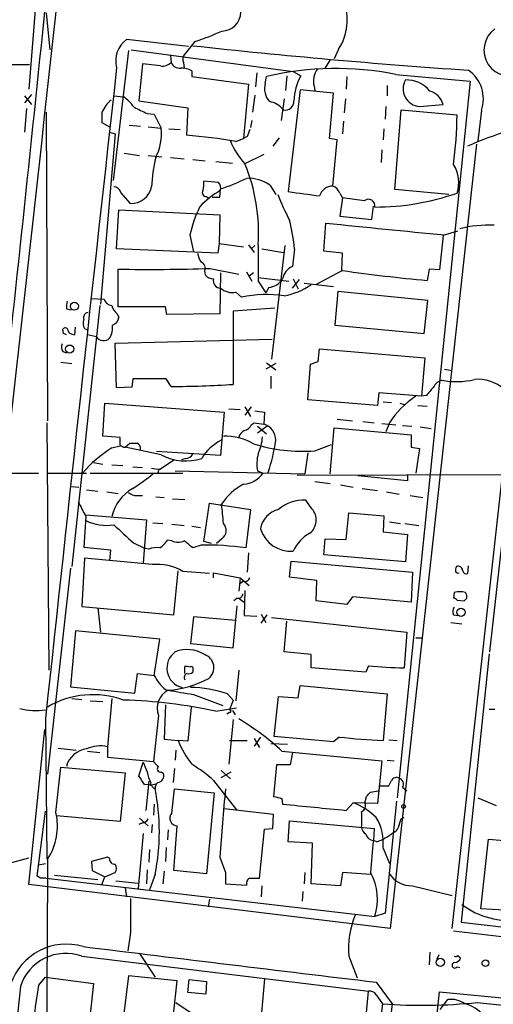
# Model space of a CAD drawing. Extents: x 12 to 1057, y 669 to 1571.
# Drawn here: x 221 to 279, y 1295 to 1414 of the extents above; entities that cross this region are included whole.
import ezdxf

# ---------------------------------------------------------------- set-up
doc = ezdxf.new("R2010")
doc.units = 0
doc.header["$MEASUREMENT"] = 0
doc.layers.add('MAIN', color=5, linetype='CONTINUOUS')

msp = doc.modelspace()

# ---------------------------------------------------------------- linework, layer by layer
at = {"layer": 'MAIN'}
for p, q in [((223.3507, 1419.9984), (222.1653, 1405.6051)), ((224.282, 1414.8337), (224.7053, 1410.3464)), ((241.554, 1410.7697), (234.0187, 1411.6164)), ((242.316, 1411.3624), (241.046, 1409.7537)), ((234.2727, 1410.2617), (232.41, 1394.5137)), ((234.6113, 1410.3464), (254.254, 1407.7217)), ((259.7573, 1410.4311), (259.2493, 1409.2457)), ((239.3527, 1409.6691), (239.4373, 1408.8224)), ((240.9613, 1408.8224), (241.046, 1408.1451)), ((258.7413, 1409.1611), (258.064, 1408.0604)), ((194.1407, 1408.6531), (222.25, 1408.5684)), ((235.966, 1408.6531), (235.5427, 1404.1657)), ((238.1673, 1408.3991), (235.966, 1408.6531)), ((241.9773, 1407.8064), (241.9773, 1407.1291)), ((249.8513, 1407.5524), (249.682, 1405.8591)), ((254.254, 1407.7217), (255.1853, 1407.2137)), ((241.9773, 1407.1291), (248.8353, 1406.1977)), ((250.8673, 1406.2824), (251.0367, 1407.1291)), ((253.492, 1407.2137), (253.3227, 1405.4357)), ((260.7733, 1407.1291), (260.6887, 1405.6051)), ((266.7, 1407.3831), (275.7593, 1406.5364)), ((275.7593, 1406.5364), (266.8693, 1319.6684)), ((248.8353, 1406.1977), (248.2427, 1399.5937)), ((255.1007, 1405.5204), (253.6613, 1393.1591)), ((259.1647, 1405.0971), (255.1007, 1405.5204)), ((256.794, 1405.9437), (256.8787, 1405.4357)), ((258.6567, 1399.5937), (259.1647, 1405.0971)), ((265.684, 1406.0284), (265.684, 1404.7584)), ((273.558, 1303.8357), (284.8187, 1405.5204)), ((222.504, 1404.9277), (221.6573, 1403.9117)), ((221.6573, 1404.7584), (222.504, 1403.7424)), ((232.4947, 1404.7584), (233.68, 1404.6737)), ((235.5427, 1404.1657), (241.4693, 1403.3191)), ((249.5973, 1404.8431), (249.3433, 1402.8111)), ((253.1533, 1404.4197), (252.8147, 1401.7951)), ((260.604, 1404.4197), (260.4347, 1402.7264)), ((278.13, 1337.3637), (285.6653, 1404.8431)), ((221.9113, 1403.2344), (221.6573, 1400.3557)), ((224.282, 1402.8111), (224.4513, 1365.3884)), ((231.0553, 1402.8111), (231.0553, 1401.5411)), ((241.4693, 1403.3191), (241.3, 1400.0171)), ((265.5147, 1403.4884), (265.43, 1401.9644)), ((266.6153, 1393.4131), (267.3773, 1403.0651)), ((267.3773, 1403.0651), (274.1507, 1402.4724)), ((269.5787, 1403.4884), (272.4573, 1403.7424)), ((277.114, 1402.9804), (276.6907, 1399.3397)), ((231.0553, 1401.5411), (231.9867, 1401.0331)), ((236.5587, 1402.6417), (237.4053, 1402.5571)), ((237.4053, 1402.5571), (238.252, 1400.8637)), ((249.2587, 1401.7951), (249.0893, 1400.9484)), ((260.35, 1401.7104), (260.2653, 1400.1864)), ((231.9867, 1400.3557), (232.664, 1400.1864)), ((234.3573, 1401.2024), (235.712, 1401.1177)), ((236.6433, 1401.0331), (238.252, 1400.8637)), ((239.1833, 1400.7791), (240.538, 1400.6944)), ((265.2607, 1400.7791), (265.176, 1399.4244)), ((232.664, 1400.1864), (230.886, 1379.5277)), ((247.3113, 1399.2551), (248.2427, 1399.5937)), ((248.666, 1399.8477), (248.2427, 1399.5937)), ((252.5607, 1399.6784), (251.7987, 1398.6624)), ((259.588, 1399.4244), (258.6567, 1399.5937)), ((259.08, 1393.8364), (259.588, 1399.4244)), ((265.0067, 1398.2391), (264.922, 1396.7151)), ((276.5213, 1398.9164), (266.0227, 1303.8357)), ((233.7647, 1397.8157), (235.6273, 1397.5617)), ((236.6433, 1397.5617), (238.3367, 1397.3924)), ((239.3527, 1397.3077), (241.046, 1397.1384)), ((242.062, 1397.0537), (243.586, 1396.8844)), ((244.856, 1396.7997), (246.888, 1396.6304)), ((250.698, 1397.6464), (248.412, 1396.5457)), ((245.1947, 1394.2597), (243.4167, 1394.4291)), ((245.364, 1392.4817), (245.4487, 1393.4977)), ((251.46, 1393.9211), (252.1373, 1392.8204)), ((273.1347, 1392.8204), (266.6153, 1393.4131)), ((234.5267, 1391.7197), (233.3413, 1393.0744)), ((243.7553, 1392.5664), (243.9247, 1392.3971)), ((244.4327, 1392.4817), (245.364, 1392.4817)), ((259.9267, 1392.9897), (260.2653, 1392.3971)), ((260.2653, 1392.3971), (259.9267, 1390.1957)), ((262.89, 1392.0584), (260.2653, 1392.3971)), ((232.8333, 1386.2164), (233.0873, 1390.9577)), ((233.0873, 1390.9577), (245.364, 1390.3651)), ((263.8213, 1389.7724), (263.9907, 1391.3811)), ((245.364, 1390.3651), (245.2793, 1386.8937)), ((259.9267, 1390.1957), (263.8213, 1389.7724)), ((257.9793, 1385.9624), (258.2333, 1389.3491)), ((272.6267, 1387.9097), (274.2353, 1388.4177)), ((241.7233, 1387.9097), (242.1467, 1385.8777)), ((272.4573, 1387.8251), (272.034, 1383.6764)), ((245.11, 1385.7084), (232.8333, 1386.2164)), ((245.2793, 1386.8937), (245.11, 1385.7084)), ((245.2793, 1386.8937), (248.2427, 1386.4704)), ((248.8353, 1386.7244), (249.5127, 1385.7931)), ((249.5973, 1386.6397), (249.174, 1386.2164)), ((250.444, 1386.2164), (253.0687, 1385.7931)), ((253.238, 1386.6397), (251.6293, 1372.8391)), ((254.4233, 1386.2164), (254.1693, 1384.0997)), ((260.2653, 1385.7084), (257.9793, 1385.9624)), ((260.1807, 1383.5917), (260.2653, 1385.7084)), ((233.0027, 1379.1891), (233.0027, 1383.7611)), ((244.1787, 1383.8457), (247.65, 1383.1684)), ((260.2653, 1383.5917), (257.048, 1381.8984)), ((270.764, 1383.7611), (270.51, 1382.4064)), ((272.034, 1383.6764), (270.764, 1383.7611)), ((243.5013, 1383.5071), (243.586, 1383.0837)), ((245.4487, 1383.3377), (245.364, 1378.3424)), ((248.5813, 1383.4224), (249.2587, 1382.3217)), ((249.428, 1383.3377), (248.92, 1382.9144)), ((250.0207, 1382.7451), (253.746, 1382.3217)), ((254.1693, 1381.4751), (255.016, 1382.4911)), ((254.254, 1382.5757), (254.8467, 1381.3904)), ((250.0207, 1382.3217), (250.952, 1380.8824)), ((251.2907, 1381.5597), (250.952, 1380.8824)), ((255.6087, 1382.0677), (259.1647, 1381.6444)), ((229.7853, 1380.2051), (231.3093, 1380.1204)), ((247.3113, 1380.9671), (247.9887, 1380.3744)), ((259.6727, 1381.0517), (259.334, 1376.9877)), ((270.5947, 1379.9511), (259.6727, 1381.0517)), ((226.7373, 1378.9351), (227.33, 1378.8504)), ((230.8013, 1379.3584), (227.4147, 1347.6931)), ((238.76, 1379.1891), (233.0027, 1379.1891)), ((238.9293, 1378.2577), (238.76, 1379.1891)), ((252.0527, 1379.0197), (246.9727, 1378.6811)), ((270.1713, 1375.9717), (270.5947, 1379.9511)), ((232.918, 1378.3424), (233.0873, 1377.9191)), ((245.364, 1378.3424), (238.9293, 1378.2577)), ((246.9727, 1378.6811), (246.9727, 1369.7911)), ((226.3987, 1375.9717), (226.314, 1376.4797)), ((227.7533, 1375.8024), (227.838, 1376.7337)), ((228.9387, 1376.5644), (229.2773, 1376.3951)), ((259.334, 1376.9877), (270.1713, 1375.9717)), ((227.4147, 1375.8871), (227.7533, 1375.8024)), ((230.378, 1375.5484), (229.2773, 1375.8024)), ((232.664, 1374.7864), (251.714, 1375.2944)), ((232.8333, 1369.3677), (232.664, 1374.7864)), ((257.302, 1372.5851), (257.4713, 1374.1091)), ((257.4713, 1374.1091), (270.256, 1373.0084)), ((226.314, 1373.7704), (226.7373, 1373.6011)), ((270.256, 1373.0084), (269.8327, 1368.3517)), ((226.06, 1372.5004), (227.4147, 1372.3311)), ((252.1373, 1372.3311), (250.952, 1371.6537)), ((251.0367, 1372.4157), (252.1373, 1371.5691)), ((256.032, 1367.9284), (256.3707, 1372.2464)), ((256.3707, 1372.2464), (257.302, 1372.5851)), ((272.6267, 1371.6537), (273.558, 1371.4844)), ((234.7807, 1370.4684), (234.696, 1369.4524)), ((238.8447, 1370.4684), (234.7807, 1370.4684)), ((239.4373, 1369.5371), (238.8447, 1370.4684)), ((251.5447, 1370.8071), (251.5447, 1369.2831)), ((234.696, 1369.4524), (232.8333, 1369.3677)), ((264.668, 1368.7751), (264.4987, 1367.2511)), ((269.8327, 1368.3517), (264.668, 1368.7751)), ((270.4253, 1368.4364), (269.8327, 1368.3517)), ((231.14, 1363.5257), (231.394, 1367.5051)), ((231.394, 1367.5051), (245.872, 1366.4044)), ((249.174, 1367.0817), (248.412, 1366.0657)), ((248.412, 1367.0817), (249.0893, 1365.8964)), ((264.4987, 1367.2511), (256.032, 1367.9284)), ((265.176, 1367.6744), (266.192, 1367.5897)), ((267.208, 1367.5051), (267.716, 1367.3357)), ((269.4093, 1367.2511), (270.51, 1367.1664)), ((245.872, 1366.4044), (245.4487, 1361.1551)), ((246.4647, 1366.8277), (247.8193, 1366.7431)), ((249.5973, 1366.5737), (250.7827, 1366.4044)), ((250.7827, 1366.4044), (250.698, 1364.9651)), ((224.3667, 1365.1344), (224.6207, 1335.1624)), ((249.174, 1364.8804), (249.5127, 1365.1344)), ((249.5127, 1365.1344), (250.698, 1364.9651)), ((249.936, 1364.7111), (251.0367, 1363.7797)), ((251.1213, 1364.7111), (249.936, 1363.8644)), ((258.7413, 1358.9537), (259.2493, 1364.5417)), ((259.2493, 1364.5417), (268.5627, 1363.6951)), ((259.588, 1365.5577), (261.4507, 1365.3884)), ((262.7207, 1365.3037), (264.0753, 1365.1344)), ((265.0067, 1365.0497), (266.7, 1364.8804)), ((265.938, 1365.1344), (265.5147, 1364.0337)), ((267.5467, 1364.7957), (268.6473, 1364.7111)), ((269.6633, 1364.6264), (271.018, 1364.4571)), ((233.2567, 1363.3564), (231.14, 1363.5257)), ((233.2567, 1362.4251), (233.2567, 1363.3564)), ((268.5627, 1363.6951), (268.5627, 1362.1711)), ((232.2407, 1362.0864), (233.2567, 1362.3404)), ((233.8493, 1362.1711), (234.442, 1362.6791)), ((238.252, 1361.2397), (233.8493, 1362.1711)), ((256.8787, 1361.7477), (258.9107, 1362.5097)), ((268.5627, 1362.1711), (269.5787, 1362.0017)), ((245.4487, 1361.1551), (237.6593, 1361.6631)), ((256.032, 1361.4937), (255.6933, 1358.9537)), ((269.5787, 1362.0017), (269.1553, 1359.0384)), ((230.0393, 1360.3084), (231.14, 1360.1391)), ((232.2407, 1360.0544), (233.5953, 1359.9697)), ((234.7807, 1359.8004), (235.966, 1359.7157)), ((239.8607, 1360.6471), (238.0827, 1359.4617)), ((241.2153, 1360.8164), (240.7073, 1360.6471)), ((187.7907, 1359.0384), (223.3507, 1359.0384)), ((224.3667, 1359.0384), (229.1927, 1359.0384)), ((229.616, 1359.0384), (240.8767, 1359.0384)), ((237.0667, 1359.6311), (238.0827, 1359.4617)), ((237.9133, 1359.2924), (237.8287, 1359.0384)), ((239.9453, 1359.2924), (255.6933, 1358.9537)), ((249.936, 1359.2924), (250.6133, 1359.0384)), ((254.762, 1358.7844), (307.594, 1358.9537)), ((268.1393, 1358.1071), (262.128, 1358.6997)), ((268.1393, 1358.8691), (268.1393, 1358.1071)), ((227.4147, 1357.4297), (228.2613, 1357.3451)), ((256.8787, 1358.0224), (258.7413, 1357.7684)), ((260.0113, 1357.5991), (261.5353, 1357.3451)), ((229.1927, 1357.0064), (230.5473, 1356.8371)), ((231.648, 1356.7524), (233.0027, 1356.5831)), ((235.2887, 1356.3291), (235.966, 1356.3291)), ((237.5747, 1356.1597), (238.5907, 1356.0751)), ((262.636, 1357.1757), (264.4987, 1356.9217)), ((265.5993, 1356.7524), (267.1233, 1356.4984)), ((268.478, 1356.3291), (270.002, 1356.0751)), ((239.6067, 1355.9057), (241.1307, 1355.8211)), ((243.4167, 1350.7411), (244.094, 1355.3977)), ((244.094, 1355.3977), (249.0893, 1354.6357)), ((256.54, 1354.7204), (255.778, 1355.7364)), ((229.108, 1353.7891), (228.854, 1350.0637)), ((229.108, 1353.9584), (236.474, 1353.3657)), ((249.0893, 1354.6357), (248.4967, 1349.9791)), ((260.6887, 1350.9951), (261.0273, 1354.2124)), ((261.0273, 1354.2124), (265.2607, 1353.8737)), ((265.2607, 1353.8737), (265.176, 1351.9264)), ((236.474, 1353.3657), (236.0507, 1348.1164)), ((237.236, 1353.0271), (238.4213, 1352.9424)), ((239.522, 1352.8577), (241.046, 1352.6884)), ((241.9773, 1352.6037), (242.9933, 1352.4344)), ((265.938, 1353.1117), (267.2927, 1352.9424)), ((267.8007, 1352.9424), (269.494, 1352.6884)), ((265.176, 1351.9264), (268.1393, 1351.5877)), ((268.1393, 1351.5877), (267.8853, 1348.2857)), ((234.8653, 1350.5717), (236.3047, 1349.8944)), ((239.522, 1350.8257), (239.014, 1350.9104)), ((243.078, 1350.3177), (242.062, 1349.9791)), ((244.348, 1350.4871), (243.4167, 1350.7411)), ((245.618, 1351.0797), (244.9407, 1350.4871)), ((257.9793, 1349.1324), (258.1487, 1351.0797)), ((258.1487, 1351.0797), (260.6887, 1350.9951)), ((228.854, 1350.0637), (232.0713, 1349.7251)), ((232.0713, 1349.7251), (231.9867, 1348.4551)), ((236.728, 1349.8097), (236.3047, 1349.8944)), ((248.8353, 1349.3864), (248.666, 1347.0157)), ((267.8853, 1348.2857), (257.9793, 1349.1324)), ((228.9387, 1348.7091), (228.6, 1342.8671)), ((237.1513, 1347.9471), (228.9387, 1348.7091)), ((253.8307, 1346.4231), (254, 1348.3704)), ((254, 1348.3704), (268.732, 1347.0157)), ((275.5053, 1347.7777), (275.4207, 1346.8464)), ((227.2453, 1347.5237), (224.4513, 1322.5471)), ((239.776, 1341.8511), (240.284, 1347.1851)), ((244.094, 1346.8464), (240.8767, 1347.1004)), ((244.602, 1346.3384), (244.602, 1346.9311)), ((244.602, 1346.9311), (247.8193, 1346.3384)), ((268.732, 1347.0157), (268.5627, 1343.3751)), ((247.8193, 1346.3384), (247.65, 1344.7297)), ((247.8193, 1346.3384), (248.92, 1345.4071)), ((248.2427, 1345.9151), (247.8193, 1345.6611)), ((257.1327, 1345.9997), (253.8307, 1346.4231)), ((257.048, 1343.5444), (257.1327, 1345.9997)), ((248.412, 1344.8144), (248.3273, 1341.7664)), ((273.812, 1344.5604), (273.7273, 1343.8831)), ((247.4807, 1343.8831), (247.0573, 1343.5444)), ((247.7347, 1343.7984), (248.3273, 1343.3751)), ((260.7733, 1343.1211), (257.048, 1343.5444)), ((261.4507, 1344.0524), (260.7733, 1343.1211)), ((274.1507, 1343.6291), (274.9973, 1343.5444)), ((228.6, 1342.8671), (239.776, 1341.8511)), ((230.5473, 1342.6977), (230.886, 1339.7344)), ((246.9727, 1337.8717), (247.4807, 1342.9517)), ((250.3593, 1341.9357), (250.952, 1340.9197)), ((250.3593, 1340.8351), (251.1213, 1341.8511)), ((273.7273, 1341.8511), (274.2353, 1341.7664)), ((242.1467, 1341.5971), (241.808, 1338.3797)), ((247.3113, 1341.1737), (242.1467, 1341.5971)), ((248.3273, 1341.7664), (249.8513, 1341.6817)), ((251.6293, 1341.5124), (268.0547, 1339.7344)), ((253.1533, 1337.3637), (253.492, 1341.0891)), ((273.3887, 1340.9197), (274.7433, 1340.7504)), ((227.838, 1339.9037), (227.2453, 1333.1304)), ((238.0827, 1338.8877), (227.838, 1339.9037)), ((268.0547, 1339.7344), (267.716, 1335.4164)), ((237.4053, 1334.4851), (238.0827, 1338.8877)), ((241.808, 1338.3797), (246.9727, 1337.8717)), ((269.1553, 1339.0571), (270.002, 1339.0571)), ((256.4553, 1337.0251), (253.1533, 1337.3637)), ((278.0453, 1337.1097), (274.6587, 1304.5977)), ((256.4553, 1335.4164), (256.4553, 1337.0251)), ((235.0347, 1332.3684), (235.3733, 1334.7391)), ((235.3733, 1334.7391), (237.4053, 1334.4851)), ((241.1307, 1334.7391), (241.1307, 1335.5857)), ((242.062, 1335.1624), (242.062, 1334.9084)), ((247.65, 1335.1624), (247.3113, 1331.4371)), ((263.0593, 1334.9084), (256.4553, 1335.4164)), ((263.398, 1335.6704), (263.0593, 1334.9084)), ((227.2453, 1333.1304), (235.0347, 1332.3684)), ((238.76, 1332.7917), (239.0987, 1332.7071)), ((246.2953, 1332.2837), (246.9727, 1331.5217)), ((254.8467, 1331.7757), (255.1007, 1333.2997)), ((255.1007, 1333.2997), (265.684, 1332.2837)), ((265.684, 1332.2837), (265.176, 1326.6111)), ((227.4147, 1331.6911), (228.6, 1331.6064)), ((229.616, 1331.4371), (231.14, 1331.3524)), ((232.2407, 1331.6911), (231.7327, 1325.8491)), ((242.1467, 1332.1991), (245.7027, 1330.8444)), ((246.9727, 1331.5217), (246.5493, 1330.3364)), ((251.968, 1327.1191), (252.476, 1331.9451)), ((252.476, 1331.9451), (254.8467, 1331.7757)), ((238.76, 1330.9291), (238.5907, 1326.7804)), ((241.8927, 1330.6751), (241.4693, 1326.5264)), ((244.856, 1330.1671), (247.396, 1330.5904)), ((246.5493, 1329.9977), (246.2107, 1329.8284)), ((246.888, 1330.2517), (247.2267, 1329.7437)), ((278.0453, 1330.4211), (278.7227, 1330.4211)), ((224.1973, 1329.2357), (224.3667, 1312.2177)), ((237.9133, 1329.6591), (237.3207, 1324.0711)), ((246.9727, 1329.1511), (246.4647, 1323.7324)), ((222.1653, 1309.1697), (224.1127, 1327.9657)), ((238.5907, 1326.7804), (240.284, 1326.6111)), ((241.4693, 1326.5264), (240.284, 1326.6111)), ((246.5493, 1326.6111), (248.666, 1326.6111)), ((250.2747, 1327.0344), (249.5127, 1325.9337)), ((249.5127, 1326.8651), (250.19, 1325.7644)), ((259.1647, 1326.4417), (251.968, 1327.1191)), ((259.842, 1327.0344), (259.1647, 1326.4417)), ((265.8533, 1326.6957), (266.8693, 1326.6111)), ((225.7213, 1325.6797), (227.9227, 1325.4257)), ((229.2773, 1325.3411), (230.8013, 1325.1717)), ((231.7327, 1325.8491), (231.7327, 1324.5791)), ((240.03, 1325.4257), (239.9453, 1324.2404)), ((251.5447, 1326.2724), (253.5767, 1326.1877)), ((252.8993, 1325.3411), (265.0067, 1324.1557)), ((254.1693, 1325.1717), (253.9153, 1323.6477)), ((231.7327, 1324.5791), (237.3207, 1324.0711)), ((235.5427, 1322.2931), (236.0507, 1323.9864)), ((265.0067, 1324.1557), (264.4987, 1318.9911)), ((265.684, 1324.2404), (266.5307, 1324.1557)), ((225.4673, 1317.8904), (226.06, 1323.3937)), ((226.06, 1323.3937), (233.8493, 1322.7164)), ((233.8493, 1322.7164), (233.2567, 1316.7897)), ((238.252, 1322.8011), (238.506, 1322.6317)), ((239.8607, 1323.2244), (239.6913, 1321.5311)), ((245.5333, 1322.9704), (246.634, 1321.9544)), ((245.5333, 1322.1237), (246.7187, 1322.8011)), ((252.222, 1323.6477), (251.8833, 1319.8377)), ((253.9153, 1323.6477), (252.222, 1323.6477)), ((236.728, 1321.7004), (236.3893, 1318.1444)), ((236.982, 1321.5311), (236.8973, 1321.1924)), ((244.602, 1321.7851), (247.396, 1318.2291)), ((237.0667, 1321.1924), (236.22, 1321.2771)), ((236.8973, 1321.1924), (237.5747, 1321.3617)), ((239.522, 1317.8057), (239.8607, 1320.7691)), ((239.8607, 1320.7691), (244.6867, 1320.2611)), ((263.652, 1320.3457), (264.5833, 1320.5151)), ((264.7527, 1321.1077), (265.8533, 1321.1077)), ((267.5467, 1320.9384), (268.0547, 1320.5151)), ((244.6867, 1320.2611), (243.7553, 1310.4397)), ((252.8993, 1319.5837), (252.984, 1318.9064)), ((262.9747, 1319.0757), (263.144, 1319.8377)), ((266.7847, 1319.2451), (265.43, 1305.6984)), ((276.6907, 1319.6684), (278.892, 1318.7371)), ((223.1813, 1310.1857), (224.1973, 1318.0597)), ((237.4053, 1318.9064), (237.3207, 1317.5517)), ((251.8833, 1317.6364), (245.872, 1318.3137)), ((260.6887, 1318.1444), (261.5353, 1319.0757)), ((264.4987, 1318.9911), (261.5353, 1319.0757)), ((233.2567, 1316.7897), (225.552, 1317.4671)), ((235.6273, 1317.2131), (236.6433, 1316.2817)), ((251.7987, 1315.9431), (251.8833, 1317.6364)), ((253.6613, 1314.3344), (253.8307, 1316.8744)), ((253.8307, 1316.8744), (264.0753, 1315.9431)), ((267.3773, 1317.1284), (267.716, 1317.2977)), ((235.966, 1316.6204), (235.5427, 1316.4511)), ((237.1513, 1316.4511), (237.0667, 1315.4351)), ((239.0987, 1315.7737), (239.014, 1314.5884)), ((239.776, 1310.8631), (240.1993, 1316.2817)), ((250.19, 1309.9317), (250.7827, 1315.8584)), ((250.7827, 1315.8584), (251.7987, 1315.9431)), ((264.0753, 1315.9431), (263.9907, 1314.5037)), ((236.0507, 1315.3504), (235.458, 1308.6617)), ((264.414, 1314.3344), (263.9907, 1314.5037)), ((277.0293, 1306.2064), (277.9607, 1314.6731)), ((277.9607, 1314.6731), (285.9193, 1313.9111)), ((236.8127, 1313.4031), (236.728, 1311.8791)), ((238.8447, 1313.6571), (238.76, 1311.9637)), ((256.6247, 1314.1651), (253.6613, 1314.3344)), ((256.4553, 1309.2544), (256.6247, 1314.1651)), ((265.176, 1313.5724), (265.938, 1311.7097)), ((219.3713, 1311.6251), (222.1653, 1312.3871)), ((231.7327, 1312.4717), (229.7853, 1311.9637)), ((229.7853, 1311.9637), (229.87, 1310.8631)), ((231.9867, 1312.3024), (231.7327, 1312.4717)), ((245.364, 1312.4717), (246.0413, 1310.6091)), ((223.3507, 1311.5404), (224.1973, 1311.7097)), ((229.87, 1310.8631), (231.394, 1310.1011)), ((236.5587, 1310.9477), (236.474, 1309.2544)), ((238.5907, 1310.7784), (238.4213, 1309.2544)), ((243.7553, 1310.4397), (239.776, 1310.8631)), ((223.6047, 1309.9317), (223.1813, 1310.1857)), ((224.282, 1309.9317), (264.16, 1305.2751)), ((225.298, 1310.2704), (230.5473, 1309.7624)), ((231.0553, 1309.1697), (231.394, 1310.1011)), ((231.394, 1310.1011), (232.664, 1310.6091)), ((232.7487, 1309.5931), (235.458, 1309.3391)), ((237.49, 1310.3551), (236.8127, 1308.4924)), ((246.0413, 1310.6091), (246.0413, 1309.2544)), ((248.92, 1309.9317), (250.19, 1309.9317)), ((255.6933, 1310.6091), (255.6087, 1309.2544)), ((260.2653, 1310.6091), (260.0113, 1309.0004)), ((263.652, 1310.3551), (260.2653, 1310.6091)), ((266.0227, 1303.8357), (222.1653, 1309.1697)), ((233.8493, 1308.7464), (234.0187, 1307.6457)), ((246.0413, 1309.2544), (248.5813, 1309.0851)), ((250.444, 1309.0004), (250.3593, 1307.6457)), ((260.0113, 1309.0004), (256.4553, 1309.2544)), ((268.732, 1309.0004), (273.558, 1307.8151)), ((244.094, 1307.3917), (243.9247, 1306.4604)), ((255.4393, 1308.3231), (255.3547, 1307.1377)), ((283.21, 1305.8677), (277.0293, 1306.2064)), ((265.43, 1305.6984), (264.16, 1305.2751)), ((274.6587, 1304.5977), (316.992, 1299.5177)), ((234.5267, 1303.3277), (234.188, 1301.1264)), ((318.516, 1298.2477), (273.7273, 1303.4971)), ((228.6, 1300.4491), (263.398, 1296.2157)), ((235.6273, 1300.7877), (237.49, 1297.9091)), ((261.0273, 1300.4491), (262.0433, 1297.8244)), ((270.8487, 1300.9571), (270.764, 1299.4331)), ((271.9493, 1300.6184), (271.6953, 1300.1104)), ((274.2353, 1300.5337), (274.574, 1300.2797)), ((274.1507, 1299.1791), (274.4893, 1299.0944)), ((223.3507, 1296.8931), (224.1973, 1297.9091)), ((224.1973, 1297.9091), (230.0393, 1297.1471)), ((234.2727, 1298.0784), (233.426, 1291.1357)), ((240.1993, 1297.4857), (234.2727, 1298.0784)), ((241.4693, 1296.0464), (241.6387, 1297.6551)), ((241.6387, 1297.6551), (243.7553, 1297.4011)), ((250.7827, 1297.7397), (250.2747, 1292.2364)), ((230.0393, 1297.1471), (229.0233, 1287.9184)), ((239.0987, 1287.6644), (240.1993, 1297.4857)), ((243.7553, 1297.4011), (243.6707, 1295.8771)), ((264.3293, 1297.3164), (266.2767, 1294.6917)), ((243.6707, 1295.8771), (241.4693, 1296.0464)), ((262.89, 1290.8817), (263.398, 1296.2157)), ((264.3293, 1295.7924), (265.0913, 1294.6917)), ((270.1713, 1279.0284), (272.034, 1296.1311)), ((272.034, 1296.1311), (316.9073, 1291.8131)), ((240.03, 1294.8611), (244.856, 1291.6437)), ((265.0913, 1294.6917), (251.6293, 1183.2704)), ((266.2767, 1294.6917), (252.5607, 1182.1697)), ((272.1187, 1294.0144), (273.05, 1295.1997)), ((276.606, 1294.8611), (316.3147, 1290.7124))]:
    msp.add_line(p, q, dxfattribs=at)
for centre, radius in [((227.7063, 1379.2732), 0.4814), ((227.1286, 1374.0753), 0.4926), ((274.6323, 1342.1608), 0.5029), ((267.6595, 1318.6242), 0.2275), ((272.1277, 1299.716), 0.5017), ((277.5937, 1299.6213), 0.4084)]:
    msp.add_circle(centre, radius, dxfattribs=at)
for centre, radius, start, end in [((-17280.5592, 3321.833), 17609.5839, 353.41742736, 353.94819141), ((-6057.5836, 2056.7471), 6314.4012, 353.24785813, 354.20392189), ((254.6182, 1413.9036), 6.2023, 325.953028, 22.459978), ((245.5912, 1414.9452), 2.313, 270.663896, 359.336104), ((233.715, 1438.6525), 28.6134, 287.493248, 294.581917), ((280.5606, 1410.3294), 3.149, 125.707522, 301.244902), ((235.9285, 1409.0471), 3.2013, 126.623987, 194.793301), ((331.6249, 2231.4462), 825.465, 263.7711491, 266.1017143), ((238.3932, 1409.838), 1.4566, 261.077682, 315.792749), ((240.4687, 1409.2516), 1.1171, 202.593826, 277.92339), ((241.7709, 1409.2183), 0.9012, 143.550995, 206.058953), ((19976.9577, -790.2609), 19866.1473, 173.64633851, 173.87552199), ((240.5908, 1405.1392), 3.0061, 62.533077, 89.391974), ((259.4686, 1370.2438), 37.8368, 78.981789, 102.87644), ((259.334, 1406.5364), 2.6083, 144.246541, 193.134735), ((273.0921, 1404.3817), 4.259, 340.790774, 55.486073), ((253.1397, 1405.6475), 2.3594, 164.389837, 221.598046), ((261.2943, 1403.8753), 6.9617, 151.344612, 177.609259), ((269.7524, 1405.6341), 2.1528, 150.14684, 265.37185), ((267.9993, 1403.0364), 3.6711, 39.088559, 91.779527), ((270.2307, 1403.1245), 2.3107, 15.509777, 74.487834), ((234.3968, 1401.3962), 3.6287, 128.135056, 157.050617), ((229.5755, 1399.2992), 6.7626, 37.368934, 52.631066), ((250.9421, 1401.4398), 2.6766, 37.389653, 80.685835), ((253.3075, 1404.0725), 1.0354, 256.664415, 5.164369), ((244.164, 1420.7767), 19.6652, 242.060166, 247.248218), ((223.9067, 1402.9907), 50.2467, 352.533245, 359.408977), ((231.9815, 1400.2155), 6.3039, 332.530923, 5.90187), ((460.5403, 1315.5841), 228.0155, 158.082856, 158.312006), ((292.9573, 1359.2629), 43.126, 106.90621, 113.993704), ((232.1003, 1303.3502), 97.1037, 80.987671, 84.563587), ((254.0439, 1402.0924), 7.9047, 200.379503, 224.563317), ((256.3217, 1392.8153), 19.2778, 166.52415, 177.215812), ((227.7591, 1388.1204), 22.3053, 356.411744, 22.192883), ((270.2871, 1394.28), 4.0733, 341.53258, 32.374854), ((240.0726, 1394.1328), 3.3572, 346.136778, 5.063402), ((237.2923, 1418.1147), 25.9331, 288.331686, 295.80521), ((248.8717, 1390.4377), 4.3397, 53.386233, 93.836909), ((232.4826, 1392.8689), 0.8829, 13.458631, 89.214731), ((234.5962, 1394.2363), 2.5176, 268.418086, 348.902073), ((251.0833, 1383.6817), 11.1717, 120.289035, 137.030899), ((243.696, 1393.0321), 0.4694, 140.854032, 277.256717), ((244.5451, 1393.5822), 0.9386, 344.311196, 46.204368), ((382.5605, 2345.3616), 960.8874, 262.29076, 262.5199533), ((259.0746, 1392.1595), 1.677, 89.815495, 162.953539), ((258.487, 1392.3967), 1.557, 22.38634, 67.61366), ((277.136, 1402.2929), 26.4958, 200.947308, 208.407744), ((263.398, 1391.4657), 0.7806, 347.473581, 130.599702), ((264.1939, 1421.4165), 30.1201, 269.935514, 289.303368), ((256.3356, 1384.696), 14.9615, 153.822176, 167.596344), ((230.0571, 1383.843), 24.4815, 5.563369, 13.812145), ((625.2777, 4986.9565), 3616.2827, 264.1745785, 264.4037627), ((278.1374, 1373.4633), 15.6398, 88.16576, 103.488908), ((1350.6698, 1384.5231), 1100.6513, 179.8854085, 180.1145915), ((245.8019, 1386.287), 3.1999, 190.417271, 211.654071), ((236.7727, 1623.9686), 240.2371, 269.10083, 271.766587), ((242.8495, 1383.8881), 0.755, 329.692214, 72.383404), ((255.0288, 1382.2083), 2.0775, 114.438249, 169.814049), ((286.3353, 1564.0519), 182.3336, 261.779694, 265.020855), ((244.701, 1384.0437), 1.4713, 220.728008, 266.141889), ((245.4277, 1382.3349), 0.8601, 163.741661, 271.39913), ((251.1211, 1383.7614), 2.2082, 274.404874, 327.524032), ((246.8879, 1383.0832), 2.1581, 228.172437, 281.314619), ((251.8954, 1388.3114), 7.8689, 279.198614, 305.414352), ((232.3592, 1380.4535), 1.1015, 197.602583, 263.824094), ((251.0545, 1365.71), 14.9814, 81.946754, 101.808413), ((229.5731, 1379.1467), 2.8437, 165.33971, 184.267354), ((233.8493, 1379.697), 1.6439, 191.886863, 235.491118), ((229.9967, 1377.1994), 1.234, 157.826965, 210.97172), ((229.4519, 1377.8821), 0.636, 98.12628, 199.947705), ((231.9926, 1378.0373), 1.1011, 287.587464, 353.837376), ((226.5962, 1376.3386), 0.3155, 10.312965, 153.434949), ((229.9441, 1376.649), 2.4052, 328.130468, 8.095402), ((184.248, 1291.2471), 94.6305, 63.32033, 63.54954), ((227.4992, 1376.4796), 0.5985, 188.116564, 261.883436), ((231.2571, 1376.1744), 1.0793, 215.454361, 312.532949), ((227.0389, 1374.3058), 0.9012, 153.941047, 216.449005), ((239.0882, 1491.797), 122.2604, 270.163602, 273.697537), ((524.8607, 1157.2593), 330.6556, 140.078726, 140.307898), ((272.9149, 1368.5139), 1.8921, 109.349497, 150.263006), ((274.0803, 1379.6257), 9.4973, 259.122038, 283.313408), ((276.7277, 1365.811), 4.5958, 49.068219, 95.749421), ((275.1666, 1359.1231), 11.0138, 123.079305, 146.920695), ((248.017, 1365.4589), 1.2936, 283.879402, 333.434949), ((250.1656, 1363.066), 1.9723, 358.596727, 74.339514), ((245.9523, 1356.5887), 6.939, 59.940594, 91.362552), ((248.9063, 1363.0457), 1.2941, 116.576931, 166.108716), ((245.1585, 1363.7041), 5.3766, 334.732289, 357.196239), ((233.9081, 1363.1266), 0.9573, 227.120783, 266.478547), ((234.8654, 1574.3789), 211.7002, 269.885409, 270.114564), ((235.0521, 1362.0491), 0.673, 348.688398, 69.416053), ((247.9869, 1357.9983), 5.587, 116.050465, 149.708278), ((255.3017, 1381.0762), 19.3927, 252.369225, 274.664394), ((234.0959, 1365.2732), 18.1818, 340.229398, 352.873967), ((240.6217, 1348.7102), 15.7849, 122.069637, 139.132796), ((241.2163, 1366.9329), 6.4187, 242.495189, 287.652173), ((241.1305, 1361.9174), 1.1042, 274.404277, 327.518859), ((254.3837, 1360.1745), 4.5343, 164.200055, 191.217746), ((224.6136, 1373.8001), 19.4869, 301.448995, 310.371168), ((237.998, 1359.377), 0.1198, 45, 224.966157), ((247.9855, 1360.8853), 3.2119, 274.592983, 324.899252), ((251.3809, 1351.4981), 6.9361, 116.900486, 147.465389), ((237.5077, 1352.4846), 5.4261, 120.170017, 166.089245), ((235.1827, 1357.7047), 1.3797, 228.732034, 274.40635), ((253.567, 1367.7334), 28.1547, 205.602398, 209.687861), ((228.1639, 1352.1414), 17.6416, 2.602356, 10.077741), ((255.4424, 1351.2399), 4.509, 85.731596, 131.138827), ((253.2027, 1351.7535), 2.9724, 104.151251, 170.088945), ((255.0258, 1353.3576), 2.0371, 308.216151, 41.987631), ((231.6057, 1358.3898), 5.6866, 243.945479, 278.99405), ((784.0278, 1944.3199), 808.7746, 227.0048296, 227.2340134), ((244.9043, 1352.0836), 1.2318, 305.410063, 44.204002), ((254.0298, 1353.5034), 3.954, 198.250739, 273.250483), ((258.6276, 1347.5572), 4.8086, 119.141288, 155.442148), ((236.0095, 1352.9836), 3.6504, 304.606903, 325.393097), ((240.284, 1352.4559), 1.7995, 244.947329, 295.052671), ((29.904, 1096.4024), 330.6239, 50.082056, 50.311239), ((243.4187, 1312.2415), 38.0777, 82.33627, 90.51266), ((237.7017, 1347.5245), 2.484, 81.177027, 113.078351), ((237.7308, 1341.878), 6.0967, 58.935834, 95.454276), ((274.9135, 1347.2696), 0.9474, 153.448472, 190.287538), ((274.2777, 1347.2275), 0.3225, 203.210255, 293.193924), ((274.3004, 1347.2176), 0.5302, 5.63962, 116.241213), ((275.2889, 1347.2885), 0.4613, 182.335786, 286.600508), ((248.402, 1346.5259), 0.6312, 255.382563, 342.71908), ((247.5884, 1344.445), 0.5721, 259.14965, 354.594323), ((274.4893, 1342.2734), 2.3852, 73.500927, 106.496769), ((274.574, 1344.0524), 0.7806, 347.473581, 40.599702), ((95.6848, -434.2532), 1786.0149, 84.445339, 84.6745261), ((273.6847, 1343.3323), 0.5524, 32.493463, 85.577431), ((190.4917, 1428.3887), 119.7487, 314.885409, 315.114592), ((274.5369, 1342.247), 0.9012, 143.550995, 206.058953), ((241.3539, 1335.3979), 2.4184, 125.623607, 256.56481), ((241.3919, 1333.7135), 3.9264, 57.503961, 111.618772), ((242.9955, 1335.4517), 1.6528, 307.835761, 72.178989), ((241.5118, 1334.2734), 0.4827, 105.265529, 217.864574), ((241.3002, 1334.6549), 0.9461, 63.434949, 100.320555), ((241.5964, 1335.3316), 0.6292, 250.338213, 317.731211), ((241.8926, 1335.3317), 0.2395, 315.016916, 134.983084), ((269.0093, 1394.2329), 58.8307, 264.526783, 268.740342), ((241.8917, 1336.6856), 4.997, 206.127135, 231.191743), ((238.0773, 1345.2885), 12.6228, 274.641284, 298.030621), ((240.1686, 1330.5365), 2.42, 116.238927, 201.257984), ((367.6226, 2094.4524), 772.5117, 260.4230851, 260.6522681), ((241.5929, 1318.1853), 14.862, 71.554323, 89.170718), ((229.9683, 1321.2584), 10.9138, 70.117587, 120.36493), ((231.8154, 1269.3572), 62.1925, 77.896318, 88.28195), ((223.0241, 1337.6939), 7.4505, 254.752435, 279.059902), ((246.5493, 1330.167), 0.1694, 270, 90), ((230.2297, 1300.2711), 33.7996, 47.878471, 58.975861), ((251.4419, 1331.237), 12.0788, 202.518172, 218.41134), ((268.7171, 1405.0506), 78.5194, 263.50995, 267.415175), ((229.5364, 1322.7139), 2.9016, 96.8027, 164.723753), ((230.821, 1322.1389), 3.8206, 76.194357, 115.226267), ((532.6083, 1450.3846), 322.3708, 203.084578, 203.313777), ((238.6332, 1324.7908), 1.4969, 208.737847, 241.253601), ((240.7086, 1323.4787), 4.2049, 189.27348, 207.59252), ((238.1567, 1323.1768), 0.3876, 128.904542, 284.233431), ((229.881, 1304.6856), 22.5633, 49.274762, 57.581061), ((-18.1416, 1152.4447), 305.2936, 33.574201, 33.803363), ((238.4558, 1320.7961), 0.9662, 130.47072, 181.601349), ((237.7594, 1322.3325), 0.8043, 274.942282, 21.838448), ((96.6627, 1406.1264), 189.3506, 333.320357, 333.549527), ((266.7846, 1321.4465), 0.6825, 60.249913, 150.257201), ((266.8947, 1321.3194), 0.7551, 329.699872, 72.378468), ((237.7861, 1321.4885), 0.778, 202.371723, 247.628278), ((212.3464, 1315.5621), 25.6771, 348.299977, 11.700024), ((692.6965, 1280.1332), 448.4999, 174.801642, 175.865174), ((136.398, 1447.0917), 179.6055, 314.885409, 315.114591), ((315.8942, 1573.7222), 261.8296, 255.849165, 256.078337), ((447.3357, 3244.6935), 1935.5693, 264.2371842, 264.4663678), ((258.7839, 1311.6678), 7.9024, 45.433223, 69.624283), ((262.2129, 1318.737), 0.8337, 293.948533, 23.970165), ((254.0728, 1317.0438), 8.5295, 353.730948, 6.268385), ((218.2978, 1316.2471), 7.3554, 326.782646, 12.909607), ((235.8875, 1317.4305), 0.8139, 275.534773, 338.212969), ((240.2104, 1317.1992), 0.9176, 138.61903, 269.306864), ((259.1074, 1314.152), 6.0962, 354.544342, 31.064981), ((13.208, 1401.2704), 267.7348, 341.453843, 341.683026), ((263.6523, 1316.1972), 1.1043, 184.404277, 237.518859), ((266.0651, 1316.4088), 1.0178, 286.919786, 343.067804), ((264.1239, 1315.6167), 1.121, 198.247455, 263.175497), ((1237.4727, 1227.8813), 977.3283, 174.9150977, 175.1442802), ((262.2942, 1320.3575), 6.3852, 289.389265, 309.564992), ((19406.9969, 1198.239), 19182.8842, 179.65956439, 179.99767207), ((232.5793, 1312.2177), 0.5986, 171.865837, 278.134163), ((231.9865, 1311.1171), 0.8468, 323.136869, 36.863131), ((223.9433, 1140.6318), 169.3002, 89.885375, 90.114591), ((249.5668, 1309.1819), 0.9902, 130.782042, 185.60984), ((257.7695, 1307.3577), 6.7213, 341.949729, 28.93049), ((268.6509, 1312.2746), 3.2752, 214.072891, 271.418893), ((1271.6758, 1305.4021), 1037.1512, 179.8854085, 180.1145916), ((280.6276, 1314.6729), 9.8976, 233.521779, 277.125304), ((271.2429, 1301.4466), 10.2642, 157.077153, 185.576954), ((226.7504, 1294.7575), 7.1671, 73.638972, 161.240707), ((1251.5654, 9576.0784), 8337.4178, 262.95346699, 263.19963498), ((226.6307, 1295.0349), 5.7612, 70.01222, 162.071078), ((273.9391, 1300.9143), 0.4823, 254.718831, 307.891655), ((273.8472, 1300.428), 0.7418, 267.279935, 348.467387), ((273.8744, 1299.3618), 0.3312, 100.858741, 326.525816), ((16135.1567, -389.4753), 16003.0992, 173.95138204, 174.30395575), ((292.1611, 1284.9302), 69.8426, 170.137528, 176.92202), ((263.5815, 1295.3833), 0.8524, 28.681808, 102.43184), ((269.9062, 1358.8359), 64.3247, 265.707218, 275.978543), ((273.4522, 1292.4904), 2.739, 53.484468, 98.443983), ((274.1482, 1290.6735), 4.1253, 38.692995, 76.917105)]:
    msp.add_arc(centre, radius, start, end, dxfattribs=at)

doc.saveas('drawing.dxf')
